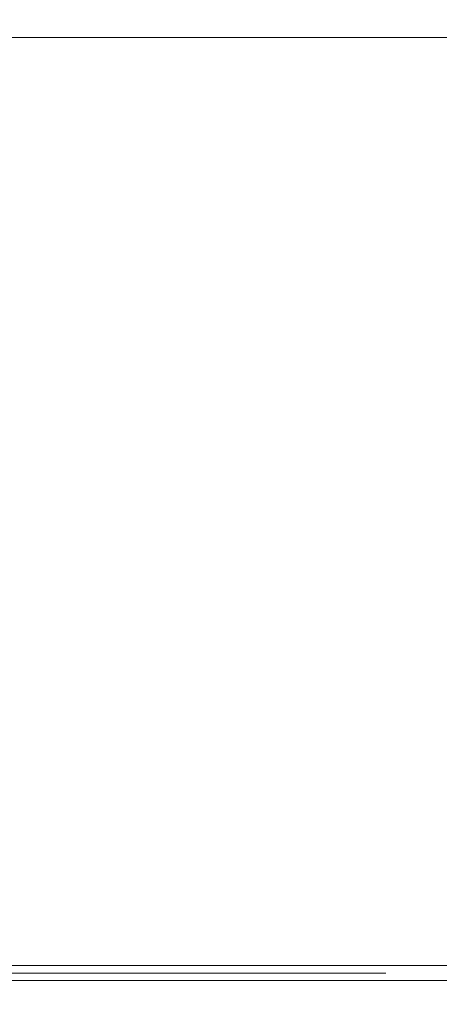
# Model space of a CAD drawing. Extents: x 0 to 595, y -54 to 550.
# Drawn here: x 324 to 335, y -25 to 0 of the extents above; entities that cross this region are included whole.
import ezdxf

# ---------------------------------------------------------------- set-up
doc = ezdxf.new("R2010")
doc.units = 0
doc.header["$LTSCALE"] = 500
doc.header["$MEASUREMENT"] = 0
for name, color, linetype in [('ALU', 253, 'Continuous'), ('MATERIAL_SZ', 251, 'Continuous'), ('NAPISY01', 253, 'Continuous'), ('NAPISY02', 14, 'Continuous'), ('PIEKRANIK', 250, 'Continuous'), ('WNETRZE', 18, 'Continuous'), ('WYSWIETLACZ01', 18, 'Continuous'), ('WYSWIETLACZ02', 248, 'Continuous')]:
    doc.layers.add(name, color=color, linetype=linetype)

msp = doc.modelspace()

# ---------------------------------------------------------------- linework, layer by layer
at = {"layer": 'ALU', "lineweight": 0}
for points, invisible_edges in [([(587.826, 0), (587.826, -24), (7.174, -24), (7.174, 0)], 7), ([(7.54, 0, 4.657), (587.46, 0, 4.657), (587.826, 0), (7.174, 0)], 14), ([(587.46, 0, 590.343), (7.54, 0, 590.343), (7.174, 0, 595), (587.826, 0, 595)], 10), ([(587.826, 0, 595), (7.174, 0, 595), (7.174, -24, 595), (587.826, -24, 595)], 15), ([(7.174, -24), (587.826, -24), (587.826, -24.387), (7.174, -24.387)], 11), ([(587.826, -24, 595), (7.174, -24, 595), (7.174, -24.387, 595), (587.826, -24.387, 595)], 15), ([(587.46, -24, 4.657), (7.54, -24, 4.657), (7.54, -24.387, 4.657), (587.46, -24.387, 4.657)], 10), ([(7.54, -24, 590.343), (587.46, -24, 590.343), (587.46, -24.387, 590.343), (7.54, -24.387, 590.343)], 14), ([(587.778, -25, 0.613), (7.222, -25, 0.613), (7.174, -24.387), (587.826, -24.387)], 15), ([(7.222, -25, 594.387), (587.778, -25, 594.387), (587.826, -24.387, 595), (7.174, -24.387, 595)], 11), ([(587.46, -24.387, 4.657), (7.54, -24.387, 4.657), (7.492, -25, 4.044), (587.508, -25, 4.044)], 15), ([(7.54, -24.387, 590.343), (587.46, -24.387, 590.343), (587.508, -25, 590.956), (7.492, -25, 590.956)], 14), ([(587.508, -25, 4.044), (7.492, -25, 4.044), (7.222, -25, 0.613), (587.778, -25, 0.613)], 15), ([(7.492, -25, 590.956), (587.508, -25, 590.956), (587.778, -25, 594.387), (7.222, -25, 594.387)], 15)]:
    msp.add_3dface(points, dxfattribs=dict(at, invisible_edges=invisible_edges))
at = {"layer": 'MATERIAL_SZ', "lineweight": 0}
msp.add_3dface([(86.575, -24, 126), (508.425, -24, 126), (508.425, -24, 346.082), (86.575, -24, 346.082)], dxfattribs=at)
at = {"layer": 'NAPISY01', "lineweight": 0}
for points, invisible_edges in [([(325.294, -24.193, 503.842), (325.467, -24.193, 504.375), (324.298, -24.193, 504.971), (323.968, -24.193, 504.517)], 5), ([(323.968, -24.193, 512.211), (324.298, -24.193, 511.756), (325.467, -24.193, 512.352), (325.294, -24.193, 512.886)], 5), ([(324.594, -24.193, 505.556), (324.616, -24.193, 505.763), (324.589, -24.193, 505.661), (324.594, -24.193, 505.556)], 9), ([(324.698, -24.193, 505.375), (324.594, -24.193, 505.556), (324.632, -24.193, 505.457), (324.698, -24.193, 505.375)], 9), ([(324.594, -24.193, 505.556), (324.756, -24.193, 505.918), (324.616, -24.193, 505.763), (324.594, -24.193, 505.556)], 15), ([(324.889, -24.193, 505.29), (324.594, -24.193, 505.556), (324.698, -24.193, 505.375), (324.889, -24.193, 505.29)], 15), ([(324.594, -24.193, 505.556), (325.15, -24.193, 505.877), (324.756, -24.193, 505.918), (324.594, -24.193, 505.556)], 15), ([(324.889, -24.193, 505.29), (325.15, -24.193, 505.877), (324.594, -24.193, 505.556), (324.889, -24.193, 505.29)], 15), ([(324.616, -24.193, 505.763), (324.756, -24.193, 505.918), (324.673, -24.193, 505.852), (324.616, -24.193, 505.763)], 9), ([(324.889, -24.193, 505.29), (324.698, -24.193, 505.375), (324.787, -24.193, 505.318), (324.889, -24.193, 505.29)], 9), ([(324.756, -24.193, 505.918), (324.96, -24.193, 505.962), (324.854, -24.193, 505.956), (324.756, -24.193, 505.918)], 9), ([(324.756, -24.193, 505.918), (325.15, -24.193, 505.877), (324.96, -24.193, 505.962), (324.756, -24.193, 505.918)], 15), ([(325.093, -24.193, 505.334), (324.889, -24.193, 505.29), (324.994, -24.193, 505.296), (325.093, -24.193, 505.334)], 9), ([(325.233, -24.193, 505.489), (324.889, -24.193, 505.29), (325.093, -24.193, 505.334), (325.233, -24.193, 505.489)], 15), ([(325.15, -24.193, 505.877), (324.889, -24.193, 505.29), (325.233, -24.193, 505.489), (325.15, -24.193, 505.877)], 15), ([(324.96, -24.193, 505.962), (325.15, -24.193, 505.877), (325.062, -24.193, 505.935), (324.96, -24.193, 505.962)], 9), ([(324.974, -24.193, 511.325), (325.038, -24.193, 511.523), (324.99, -24.193, 511.429), (324.974, -24.193, 511.325)], 9), ([(325.038, -24.193, 511.126), (324.974, -24.193, 511.325), (324.99, -24.193, 511.221), (325.038, -24.193, 511.126)], 9), ([(325.038, -24.193, 511.126), (325.038, -24.193, 511.523), (324.974, -24.193, 511.325), (325.038, -24.193, 511.126)], 15), ([(325.207, -24.193, 511.004), (325.038, -24.193, 511.126), (325.113, -24.193, 511.052), (325.207, -24.193, 511.004)], 9), ([(325.038, -24.193, 511.523), (325.207, -24.193, 511.646), (325.113, -24.193, 511.598), (325.038, -24.193, 511.523)], 9), ([(325.416, -24.193, 511.004), (325.038, -24.193, 511.126), (325.207, -24.193, 511.004), (325.416, -24.193, 511.004)], 15), ([(325.038, -24.193, 511.523), (325.416, -24.193, 511.646), (325.207, -24.193, 511.646), (325.038, -24.193, 511.523)], 15), ([(325.416, -24.193, 511.004), (325.038, -24.193, 511.523), (325.038, -24.193, 511.126), (325.416, -24.193, 511.004)], 15), ([(325.038, -24.193, 511.523), (325.416, -24.193, 511.004), (325.416, -24.193, 511.646), (325.038, -24.193, 511.523)], 15), ([(325.233, -24.193, 505.489), (325.093, -24.193, 505.334), (325.175, -24.193, 505.4), (325.233, -24.193, 505.489)], 9), ([(325.15, -24.193, 505.877), (325.254, -24.193, 505.696), (325.217, -24.193, 505.795), (325.15, -24.193, 505.877)], 9), ([(325.15, -24.193, 505.877), (325.233, -24.193, 505.489), (325.254, -24.193, 505.696), (325.15, -24.193, 505.877)], 15), ([(325.416, -24.193, 511.004), (325.207, -24.193, 511.004), (325.311, -24.193, 510.987), (325.416, -24.193, 511.004)], 9), ([(325.207, -24.193, 511.646), (325.416, -24.193, 511.646), (325.311, -24.193, 511.663), (325.207, -24.193, 511.646)], 9), ([(325.254, -24.193, 505.696), (325.233, -24.193, 505.489), (325.26, -24.193, 505.591), (325.254, -24.193, 505.696)], 9), ([(325.294, -24.193, 512.886), (325.467, -24.193, 512.352), (326.763, -24.193, 512.557), (326.763, -24.193, 513.119)], 5), ([(326.763, -24.193, 503.609), (326.763, -24.193, 504.17), (325.467, -24.193, 504.375), (325.294, -24.193, 503.842)], 5), ([(325.584, -24.193, 511.126), (325.416, -24.193, 511.004), (325.51, -24.193, 511.052), (325.584, -24.193, 511.126)], 9), ([(325.416, -24.193, 511.646), (325.584, -24.193, 511.523), (325.51, -24.193, 511.598), (325.416, -24.193, 511.646)], 9), ([(325.649, -24.193, 511.325), (325.416, -24.193, 511.004), (325.584, -24.193, 511.126), (325.649, -24.193, 511.325)], 15), ([(325.416, -24.193, 511.646), (325.649, -24.193, 511.325), (325.584, -24.193, 511.523), (325.416, -24.193, 511.646)], 15), ([(325.416, -24.193, 511.646), (325.416, -24.193, 511.004), (325.649, -24.193, 511.325), (325.416, -24.193, 511.646)], 15), ([(325.649, -24.193, 511.325), (325.584, -24.193, 511.126), (325.632, -24.193, 511.221), (325.649, -24.193, 511.325)], 9), ([(325.584, -24.193, 511.523), (325.649, -24.193, 511.325), (325.632, -24.193, 511.429), (325.584, -24.193, 511.523)], 9), ([(326.204, -24.193, 505.038), (326.247, -24.193, 505.242), (326.209, -24.193, 505.144), (326.204, -24.193, 505.038)], 9), ([(326.289, -24.193, 504.848), (326.204, -24.193, 505.038), (326.231, -24.193, 504.936), (326.289, -24.193, 504.848)], 9), ([(326.289, -24.193, 504.848), (326.247, -24.193, 505.242), (326.204, -24.193, 505.038), (326.289, -24.193, 504.848)], 15), ([(326.247, -24.193, 505.242), (326.402, -24.193, 505.382), (326.314, -24.193, 505.324), (326.247, -24.193, 505.242)], 9), ([(326.247, -24.193, 505.242), (326.61, -24.193, 505.404), (326.402, -24.193, 505.382), (326.247, -24.193, 505.242)], 15), ([(326.289, -24.193, 504.848), (326.61, -24.193, 505.404), (326.247, -24.193, 505.242), (326.289, -24.193, 504.848)], 15), ([(326.469, -24.193, 504.743), (326.289, -24.193, 504.848), (326.371, -24.193, 504.781), (326.469, -24.193, 504.743)], 9), ([(326.677, -24.193, 504.765), (326.289, -24.193, 504.848), (326.469, -24.193, 504.743), (326.677, -24.193, 504.765)], 15), ([(326.677, -24.193, 504.765), (326.61, -24.193, 505.404), (326.289, -24.193, 504.848), (326.677, -24.193, 504.765)], 15), ([(326.402, -24.193, 505.382), (326.61, -24.193, 505.404), (326.504, -24.193, 505.409), (326.402, -24.193, 505.382)], 9), ([(326.677, -24.193, 504.765), (326.469, -24.193, 504.743), (326.575, -24.193, 504.738), (326.677, -24.193, 504.765)], 9), ([(326.61, -24.193, 505.404), (326.79, -24.193, 505.299), (326.708, -24.193, 505.366), (326.61, -24.193, 505.404)], 9), ([(326.61, -24.193, 505.404), (326.875, -24.193, 505.109), (326.79, -24.193, 505.299), (326.61, -24.193, 505.404)], 15), ([(326.61, -24.193, 505.404), (326.677, -24.193, 504.765), (326.875, -24.193, 505.109), (326.61, -24.193, 505.404)], 15), ([(326.832, -24.193, 504.905), (326.677, -24.193, 504.765), (326.765, -24.193, 504.823), (326.832, -24.193, 504.905)], 9), ([(326.875, -24.193, 505.109), (326.677, -24.193, 504.765), (326.832, -24.193, 504.905), (326.875, -24.193, 505.109)], 15), ([(328.232, -24.193, 503.842), (328.059, -24.193, 504.375), (326.763, -24.193, 504.17), (326.763, -24.193, 503.609)], 5), ([(326.763, -24.193, 513.119), (326.763, -24.193, 512.557), (328.059, -24.193, 512.352), (328.232, -24.193, 512.886)], 5), ([(326.79, -24.193, 505.299), (326.875, -24.193, 505.109), (326.848, -24.193, 505.211), (326.79, -24.193, 505.299)], 9), ([(326.875, -24.193, 505.109), (326.832, -24.193, 504.905), (326.87, -24.193, 505.003), (326.875, -24.193, 505.109)], 9), ([(327.877, -24.193, 505.403), (327.941, -24.193, 505.601), (327.893, -24.193, 505.507), (327.877, -24.193, 505.403)], 9), ([(327.941, -24.193, 505.204), (327.877, -24.193, 505.403), (327.893, -24.193, 505.298), (327.941, -24.193, 505.204)], 9), ([(327.877, -24.193, 505.403), (328.11, -24.193, 505.724), (327.941, -24.193, 505.601), (327.877, -24.193, 505.403)], 15), ([(328.11, -24.193, 505.082), (327.877, -24.193, 505.403), (327.941, -24.193, 505.204), (328.11, -24.193, 505.082)], 15), ([(328.11, -24.193, 505.082), (328.11, -24.193, 505.724), (327.877, -24.193, 505.403), (328.11, -24.193, 505.082)], 15), ([(327.941, -24.193, 505.601), (328.11, -24.193, 505.724), (328.016, -24.193, 505.676), (327.941, -24.193, 505.601)], 9), ([(328.11, -24.193, 505.082), (327.941, -24.193, 505.204), (328.016, -24.193, 505.13), (328.11, -24.193, 505.082)], 9), ([(328.232, -24.193, 512.886), (328.059, -24.193, 512.352), (329.228, -24.193, 511.756), (329.558, -24.193, 512.211)], 5), ([(329.558, -24.193, 504.517), (329.228, -24.193, 504.971), (328.059, -24.193, 504.375), (328.232, -24.193, 503.842)], 5), ([(328.11, -24.193, 505.724), (328.319, -24.193, 505.724), (328.215, -24.193, 505.74), (328.11, -24.193, 505.724)], 9), ([(328.319, -24.193, 505.082), (328.11, -24.193, 505.082), (328.215, -24.193, 505.065), (328.319, -24.193, 505.082)], 9), ([(328.11, -24.193, 505.724), (328.488, -24.193, 505.601), (328.319, -24.193, 505.724), (328.11, -24.193, 505.724)], 15), ([(328.488, -24.193, 505.204), (328.11, -24.193, 505.082), (328.319, -24.193, 505.082), (328.488, -24.193, 505.204)], 15), ([(328.11, -24.193, 505.724), (328.488, -24.193, 505.204), (328.488, -24.193, 505.601), (328.11, -24.193, 505.724)], 15), ([(328.488, -24.193, 505.204), (328.11, -24.193, 505.724), (328.11, -24.193, 505.082), (328.488, -24.193, 505.204)], 15), ([(328.271, -24.193, 511.031), (328.293, -24.193, 511.239), (328.266, -24.193, 511.137), (328.271, -24.193, 511.031)], 9), ([(328.376, -24.193, 510.851), (328.271, -24.193, 511.031), (328.309, -24.193, 510.933), (328.376, -24.193, 510.851)], 9), ([(328.376, -24.193, 510.851), (328.293, -24.193, 511.239), (328.271, -24.193, 511.031), (328.376, -24.193, 510.851)], 15), ([(328.293, -24.193, 511.239), (328.433, -24.193, 511.394), (328.351, -24.193, 511.327), (328.293, -24.193, 511.239)], 9), ([(328.293, -24.193, 511.239), (328.637, -24.193, 511.437), (328.433, -24.193, 511.394), (328.293, -24.193, 511.239)], 15), ([(328.376, -24.193, 510.851), (328.637, -24.193, 511.437), (328.293, -24.193, 511.239), (328.376, -24.193, 510.851)], 15), ([(328.319, -24.193, 505.724), (328.488, -24.193, 505.601), (328.413, -24.193, 505.676), (328.319, -24.193, 505.724)], 9), ([(328.488, -24.193, 505.204), (328.319, -24.193, 505.082), (328.413, -24.193, 505.13), (328.488, -24.193, 505.204)], 9), ([(328.566, -24.193, 510.766), (328.376, -24.193, 510.851), (328.464, -24.193, 510.793), (328.566, -24.193, 510.766)], 9), ([(328.77, -24.193, 510.809), (328.376, -24.193, 510.851), (328.566, -24.193, 510.766), (328.77, -24.193, 510.809)], 15), ([(328.932, -24.193, 511.172), (328.376, -24.193, 510.851), (328.77, -24.193, 510.809), (328.932, -24.193, 511.172)], 15), ([(328.637, -24.193, 511.437), (328.376, -24.193, 510.851), (328.932, -24.193, 511.172), (328.637, -24.193, 511.437)], 15), ([(328.433, -24.193, 511.394), (328.637, -24.193, 511.437), (328.531, -24.193, 511.432), (328.433, -24.193, 511.394)], 9), ([(328.552, -24.193, 505.403), (328.488, -24.193, 505.204), (328.536, -24.193, 505.298), (328.552, -24.193, 505.403)], 9), ([(328.488, -24.193, 505.601), (328.552, -24.193, 505.403), (328.536, -24.193, 505.507), (328.488, -24.193, 505.601)], 9), ([(328.488, -24.193, 505.601), (328.488, -24.193, 505.204), (328.552, -24.193, 505.403), (328.488, -24.193, 505.601)], 15), ([(328.77, -24.193, 510.809), (328.566, -24.193, 510.766), (328.672, -24.193, 510.771), (328.77, -24.193, 510.809)], 9), ([(328.637, -24.193, 511.437), (328.827, -24.193, 511.352), (328.739, -24.193, 511.41), (328.637, -24.193, 511.437)], 9), ([(328.637, -24.193, 511.437), (328.932, -24.193, 511.172), (328.827, -24.193, 511.352), (328.637, -24.193, 511.437)], 15), ([(328.91, -24.193, 510.964), (328.77, -24.193, 510.809), (328.852, -24.193, 510.876), (328.91, -24.193, 510.964)], 9), ([(328.932, -24.193, 511.172), (328.77, -24.193, 510.809), (328.91, -24.193, 510.964), (328.932, -24.193, 511.172)], 15), ([(328.827, -24.193, 511.352), (328.932, -24.193, 511.172), (328.894, -24.193, 511.27), (328.827, -24.193, 511.352)], 9), ([(328.932, -24.193, 511.172), (328.91, -24.193, 510.964), (328.937, -24.193, 511.066), (328.932, -24.193, 511.172)], 9), ([(329.165, -24.193, 506.56), (329.25, -24.193, 506.751), (329.192, -24.193, 506.663), (329.165, -24.193, 506.56)], 9), ([(329.208, -24.193, 506.356), (329.165, -24.193, 506.56), (329.17, -24.193, 506.455), (329.208, -24.193, 506.356)], 9), ([(329.208, -24.193, 506.356), (329.25, -24.193, 506.751), (329.165, -24.193, 506.56), (329.208, -24.193, 506.356)], 15), ([(329.363, -24.193, 506.217), (329.208, -24.193, 506.356), (329.275, -24.193, 506.274), (329.363, -24.193, 506.217)], 9), ([(329.571, -24.193, 506.195), (329.208, -24.193, 506.356), (329.363, -24.193, 506.217), (329.571, -24.193, 506.195)], 15), ([(329.571, -24.193, 506.195), (329.25, -24.193, 506.751), (329.208, -24.193, 506.356), (329.571, -24.193, 506.195)], 15), ([(329.558, -24.193, 512.211), (329.228, -24.193, 511.756), (330.155, -24.193, 510.829), (330.61, -24.193, 511.159)], 5), ([(330.61, -24.193, 505.569), (330.155, -24.193, 505.899), (329.228, -24.193, 504.971), (329.558, -24.193, 504.517)], 5), ([(329.25, -24.193, 506.751), (329.43, -24.193, 506.855), (329.332, -24.193, 506.818), (329.25, -24.193, 506.751)], 9), ([(329.25, -24.193, 506.751), (329.638, -24.193, 506.834), (329.43, -24.193, 506.855), (329.25, -24.193, 506.751)], 15), ([(329.25, -24.193, 506.751), (329.836, -24.193, 506.49), (329.638, -24.193, 506.834), (329.25, -24.193, 506.751)], 15), ([(329.836, -24.193, 506.49), (329.25, -24.193, 506.751), (329.571, -24.193, 506.195), (329.836, -24.193, 506.49)], 15), ([(329.571, -24.193, 506.195), (329.363, -24.193, 506.217), (329.465, -24.193, 506.19), (329.571, -24.193, 506.195)], 9), ([(329.403, -24.193, 509.711), (329.403, -24.193, 509.92), (329.386, -24.193, 509.815), (329.403, -24.193, 509.711)], 9), ([(329.403, -24.193, 509.92), (329.526, -24.193, 510.089), (329.451, -24.193, 510.014), (329.403, -24.193, 509.92)], 9), ([(329.526, -24.193, 509.542), (329.403, -24.193, 509.711), (329.451, -24.193, 509.617), (329.526, -24.193, 509.542)], 9), ([(329.403, -24.193, 509.711), (329.526, -24.193, 510.089), (329.403, -24.193, 509.92), (329.403, -24.193, 509.711)], 15), ([(329.724, -24.193, 509.478), (329.403, -24.193, 509.711), (329.526, -24.193, 509.542), (329.724, -24.193, 509.478)], 15), ([(329.403, -24.193, 509.711), (329.922, -24.193, 510.089), (329.526, -24.193, 510.089), (329.403, -24.193, 509.711)], 15), ([(330.045, -24.193, 509.711), (329.403, -24.193, 509.711), (329.724, -24.193, 509.478), (330.045, -24.193, 509.711)], 15), ([(329.922, -24.193, 510.089), (329.403, -24.193, 509.711), (330.045, -24.193, 509.711), (329.922, -24.193, 510.089)], 15), ([(329.43, -24.193, 506.855), (329.638, -24.193, 506.834), (329.536, -24.193, 506.861), (329.43, -24.193, 506.855)], 9), ([(329.526, -24.193, 510.089), (329.724, -24.193, 510.153), (329.62, -24.193, 510.137), (329.526, -24.193, 510.089)], 9), ([(329.724, -24.193, 509.478), (329.526, -24.193, 509.542), (329.62, -24.193, 509.494), (329.724, -24.193, 509.478)], 9), ([(329.526, -24.193, 510.089), (329.922, -24.193, 510.089), (329.724, -24.193, 510.153), (329.526, -24.193, 510.089)], 15), ([(329.751, -24.193, 506.299), (329.571, -24.193, 506.195), (329.669, -24.193, 506.233), (329.751, -24.193, 506.299)], 9), ([(329.836, -24.193, 506.49), (329.571, -24.193, 506.195), (329.751, -24.193, 506.299), (329.836, -24.193, 506.49)], 15), ([(329.638, -24.193, 506.834), (329.793, -24.193, 506.694), (329.727, -24.193, 506.776), (329.638, -24.193, 506.834)], 9), ([(329.638, -24.193, 506.834), (329.836, -24.193, 506.49), (329.793, -24.193, 506.694), (329.638, -24.193, 506.834)], 15), ([(329.745, -24.193, 508.003), (329.723, -24.193, 508.211), (329.717, -24.193, 508.105), (329.745, -24.193, 508.003)], 9), ([(329.723, -24.193, 508.211), (329.827, -24.193, 508.391), (329.761, -24.193, 508.309), (329.723, -24.193, 508.211)], 9), ([(329.723, -24.193, 508.211), (330.018, -24.193, 508.476), (329.827, -24.193, 508.391), (329.723, -24.193, 508.211)], 15), ([(329.884, -24.193, 507.848), (329.723, -24.193, 508.211), (329.745, -24.193, 508.003), (329.884, -24.193, 507.848)], 15), ([(329.723, -24.193, 508.211), (330.361, -24.193, 508.278), (330.018, -24.193, 508.476), (329.723, -24.193, 508.211)], 15), ([(330.279, -24.193, 507.889), (329.723, -24.193, 508.211), (329.884, -24.193, 507.848), (330.279, -24.193, 507.889)], 15), ([(330.361, -24.193, 508.278), (329.723, -24.193, 508.211), (330.279, -24.193, 507.889), (330.361, -24.193, 508.278)], 15), ([(329.724, -24.193, 510.153), (329.922, -24.193, 510.089), (329.828, -24.193, 510.137), (329.724, -24.193, 510.153)], 9), ([(329.922, -24.193, 509.542), (329.724, -24.193, 509.478), (329.828, -24.193, 509.494), (329.922, -24.193, 509.542)], 9), ([(330.045, -24.193, 509.711), (329.724, -24.193, 509.478), (329.922, -24.193, 509.542), (330.045, -24.193, 509.711)], 15), ([(329.884, -24.193, 507.848), (329.745, -24.193, 508.003), (329.802, -24.193, 507.914), (329.884, -24.193, 507.848)], 9), ([(329.836, -24.193, 506.49), (329.751, -24.193, 506.299), (329.809, -24.193, 506.388), (329.836, -24.193, 506.49)], 9), ([(329.793, -24.193, 506.694), (329.836, -24.193, 506.49), (329.831, -24.193, 506.595), (329.793, -24.193, 506.694)], 9), ([(329.827, -24.193, 508.391), (330.018, -24.193, 508.476), (329.916, -24.193, 508.449), (329.827, -24.193, 508.391)], 9), ([(330.088, -24.193, 507.805), (329.884, -24.193, 507.848), (329.983, -24.193, 507.81), (330.088, -24.193, 507.805)], 9), ([(330.279, -24.193, 507.889), (329.884, -24.193, 507.848), (330.088, -24.193, 507.805), (330.279, -24.193, 507.889)], 15), ([(330.045, -24.193, 509.711), (329.922, -24.193, 509.542), (329.997, -24.193, 509.617), (330.045, -24.193, 509.711)], 9), ([(329.922, -24.193, 510.089), (330.045, -24.193, 509.92), (329.997, -24.193, 510.014), (329.922, -24.193, 510.089)], 9), ([(329.922, -24.193, 510.089), (330.045, -24.193, 509.711), (330.045, -24.193, 509.92), (329.922, -24.193, 510.089)], 15), ([(330.018, -24.193, 508.476), (330.222, -24.193, 508.433), (330.123, -24.193, 508.471), (330.018, -24.193, 508.476)], 9), ([(330.018, -24.193, 508.476), (330.361, -24.193, 508.278), (330.222, -24.193, 508.433), (330.018, -24.193, 508.476)], 15), ([(330.045, -24.193, 509.92), (330.045, -24.193, 509.711), (330.062, -24.193, 509.815), (330.045, -24.193, 509.92)], 9), ([(330.279, -24.193, 507.889), (330.088, -24.193, 507.805), (330.19, -24.193, 507.832), (330.279, -24.193, 507.889)], 9), ([(331.285, -24.193, 506.895), (330.751, -24.193, 507.068), (330.155, -24.193, 505.899), (330.61, -24.193, 505.569)], 5), ([(330.61, -24.193, 511.159), (330.155, -24.193, 510.829), (330.751, -24.193, 509.66), (331.285, -24.193, 509.833)], 5), ([(330.222, -24.193, 508.433), (330.361, -24.193, 508.278), (330.304, -24.193, 508.366), (330.222, -24.193, 508.433)], 9), ([(330.383, -24.193, 508.07), (330.279, -24.193, 507.889), (330.346, -24.193, 507.972), (330.383, -24.193, 508.07)], 9), ([(330.361, -24.193, 508.278), (330.279, -24.193, 507.889), (330.383, -24.193, 508.07), (330.361, -24.193, 508.278)], 15), ([(330.361, -24.193, 508.278), (330.383, -24.193, 508.07), (330.389, -24.193, 508.176), (330.361, -24.193, 508.278)], 9), ([(331.518, -24.193, 508.364), (330.956, -24.193, 508.364), (330.751, -24.193, 507.068), (331.285, -24.193, 506.895)], 5), ([(331.285, -24.193, 509.833), (330.751, -24.193, 509.66), (330.956, -24.193, 508.364), (331.518, -24.193, 508.364)], 5)]:
    msp.add_3dface(points, dxfattribs=dict(at, invisible_edges=invisible_edges))
msp.add_3dface([(327.036, -24.193, 511.955), (326.519, -24.193, 511.955), (326.519, -24.193, 508.242), (327.036, -24.193, 508.242)], dxfattribs=at)
at = {"layer": 'NAPISY02', "lineweight": 0}
msp.add_3dface([(333.849, -24.192, 537.648), (333.849, -24.192, 538.005), (236.25, -24.192, 538.005), (236.25, -24.192, 537.648)], dxfattribs=at)
for points, invisible_edges in [([(324.343, -24.192, 549.083), (324.884, -24.192, 550.144), (324.641, -24.192, 550.32), (324.058, -24.192, 549.175)], 10), ([(324.884, -24.192, 545.669), (324.343, -24.192, 546.73), (324.058, -24.192, 546.638), (324.641, -24.192, 545.493)], 10), ([(324.884, -24.192, 550.144), (325.726, -24.192, 550.985), (325.549, -24.192, 551.228), (324.641, -24.192, 550.32)], 10), ([(325.726, -24.192, 544.827), (324.884, -24.192, 545.669), (324.641, -24.192, 545.493), (325.549, -24.192, 544.585)], 10), ([(325.1, -24.192, 526.118), (324.68, -24.192, 524.492), (325.427, -24.192, 525.828), (325.1, -24.192, 526.118)], 14), ([(325.427, -24.192, 525.828), (324.68, -24.192, 524.492), (325.109, -24.192, 524.484), (325.427, -24.192, 525.828)], 11), ([(324.68, -24.192, 524.492), (324.86, -24.192, 523.451), (325.109, -24.192, 524.484), (324.68, -24.192, 524.492)], 14), ([(325.109, -24.192, 524.484), (324.86, -24.192, 523.451), (325.414, -24.192, 523.296), (325.109, -24.192, 524.484)], 11), ([(324.86, -24.192, 523.451), (325.39, -24.192, 522.675), (325.414, -24.192, 523.296), (324.86, -24.192, 523.451)], 14), ([(326.185, -24.192, 526.705), (325.1, -24.192, 526.118), (326.969, -24.192, 526.429), (326.185, -24.192, 526.705)], 10), ([(326.969, -24.192, 526.429), (325.1, -24.192, 526.118), (326.187, -24.192, 526.23), (326.969, -24.192, 526.429)], 15), ([(326.187, -24.192, 526.23), (325.1, -24.192, 526.118), (325.427, -24.192, 525.828), (326.187, -24.192, 526.23)], 11), ([(325.414, -24.192, 523.296), (325.39, -24.192, 522.675), (326.181, -24.192, 522.862), (325.414, -24.192, 523.296)], 11), ([(326.181, -24.192, 522.862), (325.39, -24.192, 522.675), (326.946, -24.192, 522.648), (326.181, -24.192, 522.862)], 15), ([(325.39, -24.192, 522.675), (326.183, -24.192, 522.39), (326.946, -24.192, 522.648), (325.39, -24.192, 522.675)], 12), ([(325.726, -24.192, 550.985), (326.787, -24.192, 551.526), (326.694, -24.192, 551.811), (325.549, -24.192, 551.228)], 10), ([(326.787, -24.192, 544.287), (325.726, -24.192, 544.827), (325.549, -24.192, 544.585), (326.694, -24.192, 544.002)], 10), ([(326.093, -24.192, 548.921), (326.399, -24.192, 549.828), (326.108, -24.192, 549.92), (325.793, -24.192, 548.953)], 2), ([(326.399, -24.192, 549.828), (326.743, -24.192, 550.314), (326.48, -24.192, 550.46), (326.108, -24.192, 549.92)], 10), ([(326.12, -24.192, 547.536), (326.19, -24.192, 547.752), (326.138, -24.192, 547.649), (326.12, -24.192, 547.536)], 9), ([(326.19, -24.192, 547.32), (326.12, -24.192, 547.536), (326.138, -24.192, 547.423), (326.19, -24.192, 547.32)], 9), ([(326.19, -24.192, 547.32), (326.19, -24.192, 547.752), (326.12, -24.192, 547.536), (326.19, -24.192, 547.32)], 15), ([(326.953, -24.192, 523.3), (326.181, -24.192, 522.862), (326.946, -24.192, 522.648), (326.953, -24.192, 523.3)], 14), ([(326.969, -24.192, 526.429), (326.187, -24.192, 526.23), (326.748, -24.192, 526.021), (326.969, -24.192, 526.429)], 13), ([(326.374, -24.192, 547.187), (326.19, -24.192, 547.32), (326.271, -24.192, 547.239), (326.374, -24.192, 547.187)], 9), ([(326.19, -24.192, 547.752), (326.374, -24.192, 547.885), (326.271, -24.192, 547.833), (326.19, -24.192, 547.752)], 9), ([(326.6, -24.192, 547.187), (326.19, -24.192, 547.32), (326.374, -24.192, 547.187), (326.6, -24.192, 547.187)], 15), ([(326.19, -24.192, 547.752), (326.6, -24.192, 547.885), (326.374, -24.192, 547.885), (326.19, -24.192, 547.752)], 15), ([(326.6, -24.192, 547.187), (326.19, -24.192, 547.752), (326.19, -24.192, 547.32), (326.6, -24.192, 547.187)], 15), ([(326.19, -24.192, 547.752), (326.6, -24.192, 547.187), (326.6, -24.192, 547.885), (326.19, -24.192, 547.752)], 15), ([(326.6, -24.192, 547.187), (326.374, -24.192, 547.187), (326.487, -24.192, 547.169), (326.6, -24.192, 547.187)], 9), ([(326.374, -24.192, 547.885), (326.6, -24.192, 547.885), (326.487, -24.192, 547.903), (326.374, -24.192, 547.885)], 9), ([(326.743, -24.192, 550.314), (327.197, -24.192, 550.76), (326.995, -24.192, 550.975), (326.48, -24.192, 550.46)], 8), ([(327.243, -24.192, 545.926), (326.681, -24.192, 546.425), (326.536, -24.192, 546.168), (327.183, -24.192, 545.631)], 8), ([(326.784, -24.192, 547.32), (326.6, -24.192, 547.187), (326.703, -24.192, 547.239), (326.784, -24.192, 547.32)], 9), ([(326.6, -24.192, 547.885), (326.784, -24.192, 547.752), (326.703, -24.192, 547.833), (326.6, -24.192, 547.885)], 9), ([(326.854, -24.192, 547.536), (326.6, -24.192, 547.187), (326.784, -24.192, 547.32), (326.854, -24.192, 547.536)], 15), ([(326.6, -24.192, 547.885), (326.854, -24.192, 547.536), (326.784, -24.192, 547.752), (326.6, -24.192, 547.885)], 15), ([(326.6, -24.192, 547.885), (326.6, -24.192, 547.187), (326.854, -24.192, 547.536), (326.6, -24.192, 547.885)], 15), ([(326.981, -24.192, 548.729), (327.287, -24.192, 549.636), (326.997, -24.192, 549.728), (326.681, -24.192, 548.761)], 2), ([(326.787, -24.192, 551.526), (327.963, -24.192, 551.712), (327.963, -24.192, 552.013), (326.694, -24.192, 551.811)], 10), ([(327.963, -24.192, 544.1), (326.787, -24.192, 544.287), (326.694, -24.192, 544.002), (327.963, -24.192, 543.8)], 10), ([(326.969, -24.192, 526.429), (326.748, -24.192, 526.021), (327.502, -24.192, 525.66), (326.969, -24.192, 526.429)], 11), ([(326.748, -24.192, 526.021), (327.127, -24.192, 525.432), (327.502, -24.192, 525.66), (326.748, -24.192, 526.021)], 14), ([(326.854, -24.192, 547.536), (326.784, -24.192, 547.32), (326.836, -24.192, 547.423), (326.854, -24.192, 547.536)], 9), ([(326.784, -24.192, 547.752), (326.854, -24.192, 547.536), (326.836, -24.192, 547.649), (326.784, -24.192, 547.752)], 9), ([(327.492, -24.192, 523.406), (326.953, -24.192, 523.3), (326.946, -24.192, 522.648), (327.492, -24.192, 523.406)], 11), ([(327.257, -24.192, 524.544), (326.953, -24.192, 523.3), (327.685, -24.192, 524.541), (327.257, -24.192, 524.544)], 14), ([(327.685, -24.192, 524.541), (326.953, -24.192, 523.3), (327.492, -24.192, 523.406), (327.685, -24.192, 524.541)], 11), ([(327.287, -24.192, 549.636), (327.631, -24.192, 550.122), (327.368, -24.192, 550.268), (326.997, -24.192, 549.728)], 10), ([(327.502, -24.192, 525.66), (327.127, -24.192, 525.432), (327.685, -24.192, 524.541), (327.502, -24.192, 525.66)], 11), ([(327.127, -24.192, 525.432), (327.257, -24.192, 524.544), (327.685, -24.192, 524.541), (327.127, -24.192, 525.432)], 14), ([(328.004, -24.192, 545.805), (327.243, -24.192, 545.926), (327.183, -24.192, 545.631), (328.004, -24.192, 545.501)], 10), ([(327.631, -24.192, 550.122), (328.085, -24.192, 550.568), (327.883, -24.192, 550.783), (327.368, -24.192, 550.268)], 8), ([(329.139, -24.192, 544.287), (327.963, -24.192, 544.1), (327.963, -24.192, 543.8), (329.232, -24.192, 544.002)], 10), ([(327.963, -24.192, 551.712), (329.139, -24.192, 551.526), (329.232, -24.192, 551.811), (327.963, -24.192, 552.013)], 10), ([(328.766, -24.192, 545.926), (328.004, -24.192, 545.805), (328.004, -24.192, 545.501), (328.826, -24.192, 545.631)], 10), ([(328.217, -24.192, 526.631), (328.217, -24.192, 522.461), (328.643, -24.192, 526.631), (328.217, -24.192, 526.631)], 10), ([(328.643, -24.192, 526.631), (328.217, -24.192, 522.461), (328.616, -24.192, 525.738), (328.643, -24.192, 526.631)], 15), ([(328.616, -24.192, 525.738), (328.217, -24.192, 522.461), (328.616, -24.192, 522.461), (328.616, -24.192, 525.738)], 9), ([(328.643, -24.192, 526.631), (328.616, -24.192, 525.738), (330.294, -24.192, 523.357), (328.643, -24.192, 526.631)], 11), ([(328.616, -24.192, 525.738), (330.266, -24.192, 522.461), (330.294, -24.192, 523.357), (328.616, -24.192, 525.738)], 14), ([(329.328, -24.192, 546.425), (328.766, -24.192, 545.926), (328.826, -24.192, 545.631), (329.432, -24.192, 546.178)], 2), ([(329.127, -24.192, 547.536), (329.197, -24.192, 547.752), (329.145, -24.192, 547.649), (329.127, -24.192, 547.536)], 9), ([(329.197, -24.192, 547.32), (329.127, -24.192, 547.536), (329.145, -24.192, 547.423), (329.197, -24.192, 547.32)], 9), ([(329.197, -24.192, 547.32), (329.197, -24.192, 547.752), (329.127, -24.192, 547.536), (329.197, -24.192, 547.32)], 15), ([(330.2, -24.192, 544.827), (329.139, -24.192, 544.287), (329.232, -24.192, 544.002), (330.376, -24.192, 544.585)], 10), ([(329.139, -24.192, 551.526), (330.2, -24.192, 550.985), (330.376, -24.192, 551.228), (329.232, -24.192, 551.811)], 10), ([(329.381, -24.192, 547.187), (329.197, -24.192, 547.32), (329.278, -24.192, 547.239), (329.381, -24.192, 547.187)], 9), ([(329.197, -24.192, 547.752), (329.381, -24.192, 547.885), (329.278, -24.192, 547.833), (329.197, -24.192, 547.752)], 9), ([(329.607, -24.192, 547.187), (329.197, -24.192, 547.32), (329.381, -24.192, 547.187), (329.607, -24.192, 547.187)], 15), ([(329.197, -24.192, 547.752), (329.607, -24.192, 547.885), (329.381, -24.192, 547.885), (329.197, -24.192, 547.752)], 15), ([(329.607, -24.192, 547.187), (329.197, -24.192, 547.752), (329.197, -24.192, 547.32), (329.607, -24.192, 547.187)], 15), ([(329.197, -24.192, 547.752), (329.607, -24.192, 547.187), (329.607, -24.192, 547.885), (329.197, -24.192, 547.752)], 15), ([(329.607, -24.192, 547.187), (329.381, -24.192, 547.187), (329.494, -24.192, 547.169), (329.607, -24.192, 547.187)], 9), ([(329.381, -24.192, 547.885), (329.607, -24.192, 547.885), (329.494, -24.192, 547.903), (329.381, -24.192, 547.885)], 9), ([(329.791, -24.192, 547.32), (329.607, -24.192, 547.187), (329.71, -24.192, 547.239), (329.791, -24.192, 547.32)], 9), ([(329.607, -24.192, 547.885), (329.791, -24.192, 547.752), (329.71, -24.192, 547.833), (329.607, -24.192, 547.885)], 9), ([(329.861, -24.192, 547.536), (329.607, -24.192, 547.187), (329.791, -24.192, 547.32), (329.861, -24.192, 547.536)], 15), ([(329.607, -24.192, 547.885), (329.861, -24.192, 547.536), (329.791, -24.192, 547.752), (329.607, -24.192, 547.885)], 15), ([(329.607, -24.192, 547.885), (329.607, -24.192, 547.187), (329.861, -24.192, 547.536), (329.607, -24.192, 547.885)], 15), ([(329.861, -24.192, 547.536), (329.791, -24.192, 547.32), (329.843, -24.192, 547.423), (329.861, -24.192, 547.536)], 9), ([(329.791, -24.192, 547.752), (329.861, -24.192, 547.536), (329.843, -24.192, 547.649), (329.791, -24.192, 547.752)], 9), ([(331.042, -24.192, 545.669), (330.2, -24.192, 544.827), (330.376, -24.192, 544.585), (331.285, -24.192, 545.493)], 10), ([(330.2, -24.192, 550.985), (331.042, -24.192, 550.144), (331.285, -24.192, 550.32), (330.376, -24.192, 551.228)], 10), ([(330.294, -24.192, 523.357), (330.266, -24.192, 522.461), (330.693, -24.192, 522.461), (330.294, -24.192, 523.357)], 13), ([(330.294, -24.192, 526.631), (330.294, -24.192, 523.357), (330.693, -24.192, 526.631), (330.294, -24.192, 526.631)], 10), ([(330.693, -24.192, 526.631), (330.294, -24.192, 523.357), (330.693, -24.192, 522.461), (330.693, -24.192, 526.631)], 11), ([(331.042, -24.192, 550.144), (331.583, -24.192, 549.083), (331.868, -24.192, 549.175), (331.285, -24.192, 550.32)], 10), ([(331.583, -24.192, 546.73), (331.042, -24.192, 545.669), (331.285, -24.192, 545.493), (331.868, -24.192, 546.638)], 10), ([(331.065, -24.192, 526.631), (332.277, -24.192, 524.228), (331.571, -24.192, 526.631), (331.065, -24.192, 526.631)], 10), ([(331.571, -24.192, 526.631), (332.277, -24.192, 524.228), (332.191, -24.192, 525.374), (331.571, -24.192, 526.631)], 11), ([(331.612, -24.192, 546.922), (331.583, -24.192, 546.73), (331.868, -24.192, 546.638), (332.242, -24.192, 546.724)], 10), ([(331.658, -24.192, 548.606), (331.953, -24.192, 548.64), (331.868, -24.192, 549.175), (331.583, -24.192, 549.083)], 5), ([(332.242, -24.192, 546.724), (332.588, -24.192, 546.998), (332.03, -24.192, 547.037), (331.612, -24.192, 546.922)], 10), ([(331.658, -24.192, 548.319), (331.886, -24.192, 548.218), (331.953, -24.192, 548.64), (331.658, -24.192, 548.606)], 6), ([(331.886, -24.192, 548.218), (332.131, -24.192, 548.031), (332.358, -24.192, 548.351), (331.953, -24.192, 548.64)], 10), ([(332.588, -24.192, 546.998), (332.79, -24.192, 547.502), (332.333, -24.192, 547.31), (332.03, -24.192, 547.037)], 10), ([(332.732, -24.192, 548.006), (332.358, -24.192, 548.351), (332.131, -24.192, 548.031), (332.376, -24.192, 547.728)], 10), ([(332.191, -24.192, 525.374), (332.277, -24.192, 524.228), (332.51, -24.192, 524.669), (332.191, -24.192, 525.374)], 11), ([(332.51, -24.192, 524.669), (332.277, -24.192, 524.228), (332.692, -24.192, 524.228), (332.51, -24.192, 524.669)], 15), ([(332.277, -24.192, 524.228), (332.277, -24.192, 522.461), (332.692, -24.192, 524.228), (332.277, -24.192, 524.228)], 14), ([(332.692, -24.192, 524.228), (332.277, -24.192, 522.461), (332.692, -24.192, 522.461), (332.692, -24.192, 524.228)], 9), ([(332.376, -24.192, 547.728), (332.333, -24.192, 547.31), (332.79, -24.192, 547.502), (332.732, -24.192, 548.006)], 10), ([(332.853, -24.192, 525.405), (332.51, -24.192, 524.669), (332.692, -24.192, 524.228), (332.853, -24.192, 525.405)], 14), ([(333.946, -24.192, 526.631), (332.853, -24.192, 525.405), (332.692, -24.192, 524.228), (333.946, -24.192, 526.631)], 11), ([(333.462, -24.192, 526.631), (332.853, -24.192, 525.405), (333.946, -24.192, 526.631), (333.462, -24.192, 526.631)], 10)]:
    msp.add_3dface(points, dxfattribs=dict(at, invisible_edges=invisible_edges))
at = {"layer": 'PIEKRANIK', "lineweight": 0}
for points, invisible_edges in [([(508.425, 0, 126), (4.657, 0, 126), (86.575, 0, 126), (508.425, 0, 126)], 8), ([(508.425, 0, 126), (4.835, 0, 6.414), (4.657, 0, 126), (508.425, 0, 126)], 15), ([(590.343, 0, 475), (590.343, -24, 475), (4.657, -24, 475), (4.657, 0, 475)], 2), ([(587.46, 0, 590.343), (590.343, 0, 475), (4.657, 0, 475), (7.54, 0, 590.343)], 7), ([(508.425, 0, 126), (7.54, 0, 4.657), (4.835, 0, 6.414), (508.425, 0, 126)], 15), ([(7.54, 0, 4.657), (588.586, 0, 4.835), (587.46, 0, 4.657), (7.54, 0, 4.657)], 9), ([(7.54, 0, 4.657), (589.815, 0, 5.728), (588.586, 0, 4.835), (7.54, 0, 4.657)], 15), ([(7.54, 0, 4.657), (508.425, 0, 126), (589.815, 0, 5.728), (7.54, 0, 4.657)], 15), ([(86.575, 0, 346.082), (493.195, 0, 463.325), (508.425, 0, 346.082), (86.575, 0, 346.082)], 11), ([(493.195, 0, 463.325), (86.575, 0, 346.082), (104.641, 0, 466), (493.195, 0, 463.325)], 15), ([(493.195, 0, 463.325), (104.641, 0, 466), (490.359, 0, 466), (493.195, 0, 463.325)], 13), ([(104.641, -24, 466), (490.359, -24, 466), (490.359, 0, 466), (104.641, 0, 466)], 15), ([(4.657, -24, 126), (508.425, -24, 126), (86.575, -24, 126), (4.657, -24, 126)], 9), ([(4.835, -24, 6.414), (508.425, -24, 126), (4.657, -24, 126), (4.835, -24, 6.414)], 15), ([(589.555, -24, 475.788), (5.445, -24, 475.788), (4.657, -24, 475), (590.343, -24, 475)], 11), ([(7.54, -24, 4.657), (508.425, -24, 126), (4.835, -24, 6.414), (7.54, -24, 4.657)], 15), ([(402.521, -24, 498.907), (207.451, -24, 498.907), (5.445, -24, 475.788), (589.555, -24, 475.788)], 14), ([(588.586, -24, 4.835), (7.54, -24, 4.657), (587.46, -24, 4.657), (588.586, -24, 4.835)], 9), ([(589.815, -24, 5.728), (7.54, -24, 4.657), (588.586, -24, 4.835), (589.815, -24, 5.728)], 15), ([(508.425, -24, 126), (7.54, -24, 4.657), (589.815, -24, 5.728), (508.425, -24, 126)], 15), ([(7.602, -24, 589.555), (587.397, -24, 589.555), (587.46, -24, 590.343), (7.54, -24, 590.343)], 11), ([(207.451, -24, 558.008), (402.521, -24, 558.008), (587.397, -24, 589.555), (7.602, -24, 589.555)], 14), ([(508.425, -24, 346.082), (101.805, -24, 463.325), (86.575, -24, 346.082), (508.425, -24, 346.082)], 11), ([(101.805, -24, 463.325), (490.359, -24, 466), (104.641, -24, 466), (101.805, -24, 463.325)], 13), ([(101.805, -24, 463.325), (508.425, -24, 346.082), (490.359, -24, 466), (101.805, -24, 463.325)], 15)]:
    msp.add_3dface(points, dxfattribs=dict(at, invisible_edges=invisible_edges))
for points in [[(508.425, 0, 346.082), (508.425, -24, 346.082), (86.575, -24, 346.082), (86.575, 0, 346.082)], [(86.575, 0, 126), (86.575, -24, 126), (508.425, -24, 126), (508.425, 0, 126)]]:
    msp.add_3dface(points, dxfattribs=at)
at = {"layer": 'WNETRZE', "lineweight": 0}
for points, invisible_edges in [([(27.5, 0, 5), (567.5, 0, 5), (567.5, 135, 5), (27.5, 135, 5)], 6), ([(567.5, 0, 590), (27.5, 0, 590), (27.5, 135, 590), (567.5, 135, 590)], 8)]:
    msp.add_3dface(points, dxfattribs=dict(at, invisible_edges=invisible_edges))
at = {"layer": 'WYSWIETLACZ01', "lineweight": 0}
msp.add_3dface([(402.521, -24, 518.223), (402.521, -24, 558.008), (207.451, -24, 558.008), (207.451, -24, 518.223)], dxfattribs=at)
at = {"layer": 'WYSWIETLACZ02', "lineweight": 0}
msp.add_3dface([(402.521, -24, 498.907), (402.521, -24, 518.223), (207.451, -24, 518.223), (207.451, -24, 498.907)], dxfattribs=at)

doc.saveas('drawing.dxf')
